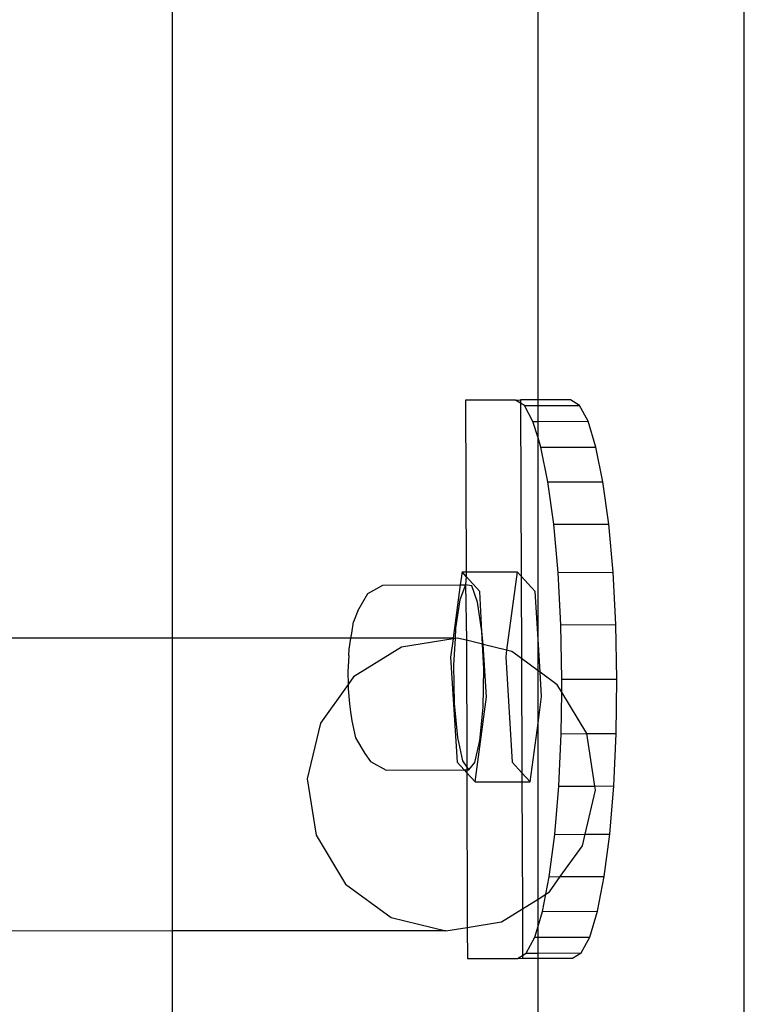
# Model space of a CAD drawing. Units: inches. Extents: x 8881 to 12636, y -785 to 1183.
# Drawn here: x 9330 to 9336, y 164 to 172 of the extents above; entities that cross this region are included whole.
import ezdxf

# ---------------------------------------------------------------- set-up
doc = ezdxf.new("R2010")
doc.units = ezdxf.units.IN
doc.header["$MEASUREMENT"] = 0
doc.layers.add('VP-EQ', color=7, linetype='Continuous', true_color=0x8a3492, plot=False)
doc.styles.get("Standard").update_dxf_attribs({"font": 'arial.ttf'})
doc.dimstyles.get("Standard").update_dxf_attribs({"dimtxt": 14, "dimasz": 20, "dimexe": 20, "dimexo": 50, "dimgap": 20, "dimtad": 0, "dimdec": 0, "dimzin": 0, "dimdsep": 46, "dimtxsty": 'Standard', "dimcen": -0.09, "dimadec": 0, "dimazin": 0, "dimtfac": 1, "dimtdec": 4, "dimtofl": 0, "dimtmove": 0, "dimatfit": 3, "dimfxl": 70, "dimfxlon": 1, "dimtolj": 1, "dimtzin": 0, "dimarcsym": 0})

# ---------------------------------------------------------------- blocks, each defined once
blk = doc.blocks.new('2408A')
at = {"layer": 'VP-EQ', "color": 0}
for p, q in [((9335.4993, 159.3236), (9335.4993, 301.9236)), ((9335.4993, 159.3236), (9335.4993, 301.9236)), ((9334.022, 168.8023), (9334.022, 173.5251)), ((9334.022, 168.8023), (9334.022, 173.5251)), ((9331.4047, 167.0962), (9331.4047, 173.2959)), ((9331.4047, 167.0962), (9331.4047, 173.2959)), ((9333.8606, 168.801), (9333.5028, 168.801)), ((9333.5028, 168.801), (9333.5069, 167.5708)), ((9333.8606, 168.801), (9333.5028, 168.801)), ((9333.5028, 168.801), (9333.5069, 167.5708)), ((9333.8606, 168.801), (9333.8975, 168.8023)), ((9333.8606, 168.801), (9333.8975, 168.8023)), ((9333.8976, 168.7786), (9333.8606, 168.801)), ((9333.8976, 168.7786), (9333.8606, 168.801)), ((9334.022, 168.8023), (9333.8975, 168.8023)), ((9333.8975, 168.8023), (9333.8976, 168.7786)), ((9334.022, 168.8023), (9333.8975, 168.8023)), ((9333.8975, 168.8023), (9333.8976, 168.7786)), ((9333.9242, 168.7626), (9333.8976, 168.7786)), ((9333.8976, 168.7786), (9333.9017, 167.5398)), ((9333.9242, 168.7626), (9333.8976, 168.7786)), ((9333.8976, 168.7786), (9333.9017, 167.5398)), ((9333.9242, 168.7626), (9334.022, 168.7629)), ((9333.9242, 168.7626), (9334.022, 168.7629)), ((9333.9856, 168.6487), (9333.9242, 168.7626)), ((9333.9856, 168.6487), (9333.9242, 168.7626)), ((9334.2553, 168.8023), (9334.022, 168.8023)), ((9334.022, 168.7629), (9334.022, 168.8023)), ((9334.2553, 168.8023), (9334.022, 168.8023)), ((9334.022, 168.7629), (9334.022, 168.8023)), ((9334.022, 168.7629), (9334.3188, 168.7639)), ((9334.022, 168.7629), (9334.3188, 168.7639)), ((9334.022, 168.6489), (9334.022, 168.7629)), ((9334.022, 168.6489), (9334.022, 168.7629)), ((9334.3188, 168.7639), (9334.2553, 168.8023)), ((9334.3188, 168.7639), (9334.2553, 168.8023)), ((9334.3802, 168.6501), (9334.3188, 168.7639)), ((9334.3802, 168.6501), (9334.3188, 168.7639)), ((9333.9856, 168.6487), (9334.022, 168.6489)), ((9333.9856, 168.6487), (9334.022, 168.6489)), ((9334.022, 168.5302), (9333.9856, 168.6487)), ((9334.022, 168.5302), (9333.9856, 168.6487)), ((9334.022, 168.6489), (9334.3802, 168.6501)), ((9334.022, 168.6489), (9334.3802, 168.6501)), ((9334.022, 168.5302), (9334.022, 168.6489)), ((9334.022, 168.5302), (9334.022, 168.6489)), ((9334.4371, 168.4653), (9334.3802, 168.6501)), ((9334.4371, 168.4653), (9334.3802, 168.6501)), ((9334.0424, 168.4639), (9334.022, 168.5302)), ((9334.022, 167.0894), (9334.022, 168.5302)), ((9334.0424, 168.4639), (9334.022, 168.5302)), ((9334.022, 167.0894), (9334.022, 168.5302)), ((9334.0424, 168.4639), (9334.4371, 168.4653)), ((9334.0424, 168.4639), (9334.4371, 168.4653)), ((9334.0926, 168.2152), (9334.0424, 168.4639)), ((9334.0926, 168.2152), (9334.0424, 168.4639)), ((9334.4872, 168.2166), (9334.4371, 168.4653)), ((9334.4872, 168.2166), (9334.4371, 168.4653)), ((9334.0926, 168.2152), (9334.4872, 168.2166)), ((9334.0926, 168.2152), (9334.4872, 168.2166)), ((9334.134, 167.9121), (9334.0926, 168.2152)), ((9334.134, 167.9121), (9334.0926, 168.2152)), ((9334.5287, 167.9135), (9334.4872, 168.2166)), ((9334.5287, 167.9135), (9334.4872, 168.2166)), ((9334.134, 167.9121), (9334.5287, 167.9135)), ((9334.134, 167.9121), (9334.5287, 167.9135)), ((9334.1652, 167.5664), (9334.134, 167.9121)), ((9334.1652, 167.5664), (9334.134, 167.9121)), ((9334.5599, 167.5677), (9334.5287, 167.9135)), ((9334.5599, 167.5677), (9334.5287, 167.9135)), ((9333.4777, 167.5707), (9333.4652, 167.4775)), ((9333.4777, 167.5707), (9333.4652, 167.4775)), ((9333.4777, 167.5707), (9333.5069, 167.5708)), ((9333.4777, 167.5707), (9333.5069, 167.5708)), ((9333.5071, 167.5384), (9333.4777, 167.5707)), ((9333.5071, 167.5384), (9333.4777, 167.5707)), ((9333.5069, 167.5708), (9333.8724, 167.5721)), ((9333.5069, 167.5708), (9333.8724, 167.5721)), ((9333.5069, 167.5708), (9333.5071, 167.5384)), ((9333.5069, 167.5708), (9333.5071, 167.5384)), ((9333.8724, 167.5721), (9333.7971, 167.0105)), ((9333.8724, 167.5721), (9333.7971, 167.0105)), ((9333.9017, 167.5398), (9333.8724, 167.5721)), ((9333.9017, 167.5398), (9333.8724, 167.5721)), ((9334.1652, 167.5664), (9334.5599, 167.5677)), ((9334.1652, 167.5664), (9334.5599, 167.5677)), ((9334.185, 167.1912), (9334.1652, 167.5664)), ((9334.185, 167.1912), (9334.1652, 167.5664)), ((9334.5797, 167.1926), (9334.5599, 167.5677)), ((9334.5797, 167.1926), (9334.5599, 167.5677)), ((9332.9109, 167.4756), (9333.4652, 167.4775)), ((9332.9109, 167.4756), (9333.4652, 167.4775)), ((9333.4652, 167.4775), (9333.4142, 167.0968)), ((9333.4652, 167.4775), (9333.4142, 167.0968)), ((9333.5029, 167.4776), (9333.4616, 167.3698)), ((9333.5029, 167.4776), (9333.4616, 167.3698)), ((9333.4652, 167.4775), (9333.5029, 167.4776)), ((9333.4652, 167.4775), (9333.5029, 167.4776)), ((9333.5071, 167.5384), (9333.5029, 167.4776)), ((9333.5071, 167.5384), (9333.5029, 167.4776)), ((9333.5029, 167.4776), (9333.5086, 167.0806)), ((9333.5481, 167.4719), (9333.5029, 167.4776)), ((9333.5029, 167.4776), (9333.5086, 167.0806)), ((9333.5481, 167.4719), (9333.5029, 167.4776)), ((9333.6062, 167.4291), (9333.5071, 167.5384)), ((9333.6062, 167.4291), (9333.5071, 167.5384)), ((9334.0009, 167.4305), (9333.9017, 167.5398)), ((9333.9017, 167.5398), (9333.9037, 166.95)), ((9334.0009, 167.4305), (9333.9017, 167.5398)), ((9333.9017, 167.5398), (9333.9037, 166.95)), ((9332.731, 167.2915), (9332.8022, 167.4152)), ((9332.731, 167.2915), (9332.8022, 167.4152)), ((9332.8022, 167.4152), (9332.9109, 167.4756)), ((9332.8022, 167.4152), (9332.9109, 167.4756)), ((9333.5894, 167.3536), (9333.5481, 167.4719)), ((9333.5894, 167.3536), (9333.5481, 167.4719)), ((9333.6197, 167.1433), (9333.6062, 167.4291)), ((9333.6197, 167.1433), (9333.6062, 167.4291)), ((9334.022, 167.0894), (9334.0009, 167.4305)), ((9334.022, 167.0894), (9334.0009, 167.4305)), ((9333.4616, 167.3698), (9333.4313, 167.1671)), ((9333.4616, 167.3698), (9333.4313, 167.1671)), ((9333.6197, 167.1433), (9333.5894, 167.3536)), ((9333.6197, 167.1433), (9333.5894, 167.3536)), ((9332.731, 167.2915), (9332.7013, 167.2138)), ((9332.731, 167.2915), (9332.7013, 167.2138)), ((9332.6876, 167.1322), (9332.7013, 167.2138)), ((9332.6876, 167.1322), (9332.7013, 167.2138)), ((9332.6823, 167.0966), (9332.6876, 167.1322)), ((9332.6823, 167.0966), (9332.6876, 167.1322)), ((9333.4313, 167.1671), (9333.4275, 167.0945)), ((9333.4313, 167.1671), (9333.4275, 167.0945)), ((9333.6244, 167.0524), (9333.6197, 167.1433)), ((9333.6297, 167.0512), (9333.6197, 167.1433)), ((9333.6244, 167.0524), (9333.6197, 167.1433)), ((9333.6297, 167.0512), (9333.6197, 167.1433)), ((9334.185, 167.1912), (9334.5797, 167.1926)), ((9334.185, 167.1912), (9334.5797, 167.1926)), ((9334.1926, 166.801), (9334.185, 167.1912)), ((9334.1926, 166.801), (9334.185, 167.1912)), ((9334.5872, 166.8024), (9334.5797, 167.1926)), ((9334.5872, 166.8024), (9334.5797, 167.1926)), ((9331.4047, 167.0962), (9321.8168, 167.0936)), ((9331.4047, 167.0962), (9321.8168, 167.0936)), ((9332.6823, 167.0966), (9331.4047, 167.0962)), ((9332.6823, 167.0966), (9331.4047, 167.0962)), ((9331.4047, 164.998), (9331.4047, 167.0962)), ((9331.4047, 164.998), (9331.4047, 167.0962)), ((9332.6703, 167.0163), (9332.6823, 167.0966)), ((9332.6703, 167.0163), (9332.6823, 167.0966)), ((9333.4142, 167.0968), (9332.6823, 167.0966)), ((9333.4142, 167.0968), (9332.6823, 167.0966)), ((9333.4136, 167.0922), (9333.0436, 167.0324)), ((9333.4136, 167.0922), (9333.0436, 167.0324)), ((9333.4136, 167.0922), (9333.3958, 166.9596)), ((9333.4136, 167.0922), (9333.3958, 166.9596)), ((9333.4142, 167.0968), (9333.4136, 167.0922)), ((9333.4142, 167.0968), (9333.4136, 167.0922)), ((9333.4275, 167.0945), (9333.4136, 167.0922)), ((9333.4275, 167.0945), (9333.4136, 167.0922)), ((9333.4275, 167.0945), (9333.4142, 167.0968)), ((9333.4275, 167.0945), (9333.4142, 167.0968)), ((9333.4275, 167.0945), (9333.4174, 166.9046)), ((9333.4275, 167.0945), (9333.4174, 166.9046)), ((9333.4418, 167.0968), (9333.4275, 167.0945)), ((9333.4418, 167.0968), (9333.4275, 167.0945)), ((9333.5086, 167.0806), (9333.4418, 167.0968)), ((9333.5086, 167.0806), (9333.4418, 167.0968)), ((9333.6244, 167.0524), (9333.5086, 167.0806)), ((9333.5086, 167.0806), (9333.5116, 166.1726)), ((9333.6244, 167.0524), (9333.5086, 167.0806)), ((9333.5086, 167.0806), (9333.5116, 166.1726)), ((9333.6336, 166.8772), (9333.6244, 167.0524)), ((9333.6297, 167.0512), (9333.6244, 167.0524)), ((9333.6336, 166.8772), (9333.6244, 167.0524)), ((9333.6297, 167.0512), (9333.6244, 167.0524)), ((9334.0367, 166.852), (9334.022, 167.0894)), ((9334.022, 166.8628), (9334.022, 167.0894)), ((9334.0367, 166.852), (9334.022, 167.0894)), ((9334.022, 166.8628), (9334.022, 167.0894)), ((9332.6665, 166.9711), (9332.6703, 167.0163)), ((9332.6665, 166.9711), (9332.6703, 167.0163)), ((9333.0436, 167.0324), (9332.7, 166.818)), ((9333.0436, 167.0324), (9332.7, 166.818)), ((9333.6529, 166.6764), (9333.6297, 167.0512)), ((9333.7971, 167.0105), (9333.6297, 167.0512)), ((9333.6529, 166.6764), (9333.6297, 167.0512)), ((9333.7971, 167.0105), (9333.6297, 167.0512)), ((9333.7971, 167.0105), (9333.7905, 166.961)), ((9333.7971, 167.0105), (9333.7905, 166.961)), ((9333.8338, 167.0015), (9333.7971, 167.0105)), ((9333.8338, 167.0015), (9333.7971, 167.0105)), ((9333.9037, 166.95), (9333.8338, 167.0015)), ((9333.9037, 166.95), (9333.8338, 167.0015)), ((9332.6665, 166.9711), (9332.6603, 166.8551)), ((9332.6665, 166.9711), (9332.6603, 166.8551)), ((9333.3958, 166.9596), (9333.4424, 166.2069)), ((9333.3958, 166.9596), (9333.4424, 166.2069)), ((9333.7905, 166.961), (9333.8371, 166.2083)), ((9333.7905, 166.961), (9333.8371, 166.2083)), ((9334.022, 166.8628), (9333.9037, 166.95)), ((9333.9037, 166.95), (9333.9064, 166.1319)), ((9334.022, 166.8628), (9333.9037, 166.95)), ((9333.9037, 166.95), (9333.9064, 166.1319)), ((9332.6603, 166.8551), (9332.6618, 166.7646)), ((9332.6603, 166.8551), (9332.6618, 166.7646)), ((9333.4174, 166.9046), (9333.4221, 166.6276)), ((9333.4174, 166.9046), (9333.4221, 166.6276)), ((9333.6289, 166.6014), (9333.6336, 166.8772)), ((9333.6289, 166.6014), (9333.6336, 166.8772)), ((9334.0367, 166.852), (9334.022, 166.8628)), ((9334.022, 166.4877), (9334.022, 166.8628)), ((9334.0367, 166.852), (9334.022, 166.8628)), ((9334.022, 166.4877), (9334.022, 166.8628)), ((9334.0475, 166.6778), (9334.0367, 166.852)), ((9334.1601, 166.761), (9334.0367, 166.852)), ((9334.0475, 166.6778), (9334.0367, 166.852)), ((9334.1601, 166.761), (9334.0367, 166.852)), ((9332.7, 166.818), (9332.6618, 166.7646)), ((9332.7, 166.818), (9332.6618, 166.7646)), ((9334.1914, 166.7092), (9334.1926, 166.801)), ((9334.1914, 166.7092), (9334.1926, 166.801)), ((9334.1926, 166.801), (9334.5872, 166.8024)), ((9334.1926, 166.801), (9334.5872, 166.8024)), ((9334.5823, 166.4122), (9334.5872, 166.8024)), ((9334.5823, 166.4122), (9334.5872, 166.8024)), ((9332.6618, 166.7646), (9332.4632, 166.4864)), ((9332.6618, 166.7646), (9332.4632, 166.4864)), ((9332.6618, 166.7646), (9332.6624, 166.7327)), ((9332.6618, 166.7646), (9332.6624, 166.7327)), ((9332.6624, 166.7327), (9332.6724, 166.6251)), ((9332.6624, 166.7327), (9332.6724, 166.6251)), ((9334.1914, 166.7092), (9334.1601, 166.761)), ((9334.1914, 166.7092), (9334.1601, 166.761)), ((9334.1876, 166.4108), (9334.1914, 166.7092)), ((9334.1876, 166.4108), (9334.1914, 166.7092)), ((9334.3709, 166.4119), (9334.1914, 166.7092)), ((9334.3709, 166.4119), (9334.1914, 166.7092)), ((9333.5709, 166.0654), (9333.6529, 166.6764)), ((9333.5709, 166.0654), (9333.6529, 166.6764)), ((9334.022, 166.4877), (9334.0475, 166.6778)), ((9334.022, 166.4877), (9334.0475, 166.6778)), ((9332.6724, 166.6251), (9332.6779, 166.5682)), ((9332.6724, 166.6251), (9332.6779, 166.5682)), ((9332.6779, 166.5682), (9332.6891, 166.5034)), ((9332.6779, 166.5682), (9332.6891, 166.5034)), ((9333.4221, 166.6276), (9333.4447, 166.384)), ((9333.4221, 166.6276), (9333.4447, 166.384)), ((9333.6063, 166.3636), (9333.6289, 166.6014)), ((9333.6063, 166.3636), (9333.6289, 166.6014)), ((9332.6891, 166.5034), (9332.7154, 166.3824)), ((9332.6891, 166.5034), (9332.7154, 166.3824)), ((9332.4632, 166.4864), (9332.3692, 166.088)), ((9332.4632, 166.4864), (9332.3692, 166.088)), ((9333.9656, 166.0667), (9334.022, 166.4877)), ((9333.9656, 166.0667), (9334.022, 166.4877)), ((9334.022, 165.2266), (9334.022, 166.4877)), ((9334.022, 165.2266), (9334.022, 166.4877)), ((9332.7154, 166.3824), (9332.7825, 166.2689)), ((9332.7154, 166.3824), (9332.7825, 166.2689)), ((9333.4447, 166.384), (9333.4813, 166.2161)), ((9333.4447, 166.384), (9333.4813, 166.2161)), ((9333.5697, 166.2049), (9333.6063, 166.3636)), ((9333.5697, 166.2049), (9333.6063, 166.3636)), ((9334.1704, 166.0356), (9334.1876, 166.4108)), ((9334.1704, 166.0356), (9334.1876, 166.4108)), ((9334.1876, 166.4108), (9334.3709, 166.4119)), ((9334.1876, 166.4108), (9334.3709, 166.4119)), ((9334.3709, 166.4119), (9334.5823, 166.4122)), ((9334.3709, 166.4119), (9334.5823, 166.4122)), ((9334.4295, 166.0365), (9334.3709, 166.4119)), ((9334.4295, 166.0365), (9334.3709, 166.4119)), ((9334.565, 166.037), (9334.5823, 166.4122)), ((9334.565, 166.037), (9334.5823, 166.4122)), ((9332.7825, 166.2689), (9332.8227, 166.2113)), ((9332.7825, 166.2689), (9332.8227, 166.2113)), ((9332.8227, 166.2113), (9332.9335, 166.1506)), ((9332.8227, 166.2113), (9332.9335, 166.1506)), ((9333.4424, 166.2069), (9333.4918, 166.1526)), ((9333.4424, 166.2069), (9333.4918, 166.1526)), ((9333.4813, 166.2161), (9333.5116, 166.1726)), ((9333.4813, 166.2161), (9333.5116, 166.1726)), ((9333.8371, 166.2083), (9333.9064, 166.1319)), ((9333.8371, 166.2083), (9333.9064, 166.1319)), ((9332.9335, 166.1506), (9333.4918, 166.1526)), ((9332.9335, 166.1506), (9333.4918, 166.1526)), ((9333.4918, 166.1526), (9333.5117, 166.1526)), ((9333.4918, 166.1526), (9333.5118, 166.1305)), ((9333.4918, 166.1526), (9333.5117, 166.1526)), ((9333.4918, 166.1526), (9333.5118, 166.1305)), ((9333.5116, 166.1726), (9333.5255, 166.1527)), ((9333.5116, 166.1726), (9333.5117, 166.1526)), ((9333.5116, 166.1726), (9333.5255, 166.1527)), ((9333.5116, 166.1726), (9333.5117, 166.1526)), ((9333.5117, 166.1526), (9333.5255, 166.1527)), ((9333.5117, 166.1526), (9333.5255, 166.1527)), ((9333.5117, 166.1526), (9333.5118, 166.1305)), ((9333.5117, 166.1526), (9333.5118, 166.1305)), ((9333.5255, 166.1527), (9333.5697, 166.2049)), ((9333.5255, 166.1527), (9333.5697, 166.2049)), ((9332.3692, 166.088), (9332.4324, 165.6834)), ((9332.3692, 166.088), (9332.4324, 165.6834)), ((9333.5118, 166.1305), (9333.5709, 166.0654)), ((9333.5118, 166.1305), (9333.5155, 165.0234)), ((9333.5118, 166.1305), (9333.5709, 166.0654)), ((9333.5118, 166.1305), (9333.5155, 165.0234)), ((9333.5709, 166.0654), (9333.9067, 166.0665)), ((9333.5709, 166.0654), (9333.9067, 166.0665)), ((9333.9064, 166.1319), (9333.9656, 166.0667)), ((9333.9064, 166.1319), (9333.9067, 166.0665)), ((9333.9064, 166.1319), (9333.9656, 166.0667)), ((9333.9064, 166.1319), (9333.9067, 166.0665)), ((9333.9067, 166.0665), (9333.9656, 166.0667)), ((9333.9067, 166.0665), (9333.9656, 166.0667)), ((9333.9067, 166.0665), (9333.9097, 165.1566)), ((9333.9067, 166.0665), (9333.9097, 165.1566)), ((9334.1415, 165.6899), (9334.1704, 166.0356)), ((9334.1415, 165.6899), (9334.1704, 166.0356)), ((9334.1704, 166.0356), (9334.4295, 166.0365)), ((9334.1704, 166.0356), (9334.4295, 166.0365)), ((9334.3594, 165.6906), (9334.4341, 166.0074)), ((9334.3594, 165.6906), (9334.4341, 166.0074)), ((9334.4295, 166.0365), (9334.565, 166.037)), ((9334.4295, 166.0365), (9334.565, 166.037)), ((9334.4341, 166.0074), (9334.4295, 166.0365)), ((9334.4341, 166.0074), (9334.4295, 166.0365)), ((9334.5361, 165.6912), (9334.565, 166.037)), ((9334.5361, 165.6912), (9334.565, 166.037)), ((9332.4324, 165.6834), (9332.6432, 165.3343)), ((9332.4324, 165.6834), (9332.6432, 165.3343)), ((9334.1021, 165.3868), (9334.1415, 165.6899)), ((9334.1021, 165.3868), (9334.1415, 165.6899)), ((9334.1415, 165.6899), (9334.3594, 165.6906)), ((9334.1415, 165.6899), (9334.3594, 165.6906)), ((9334.3401, 165.6089), (9334.3594, 165.6906)), ((9334.3401, 165.6089), (9334.3594, 165.6906)), ((9334.3594, 165.6906), (9334.5361, 165.6912)), ((9334.3594, 165.6906), (9334.5361, 165.6912)), ((9334.4967, 165.3881), (9334.5361, 165.6912)), ((9334.4967, 165.3881), (9334.5361, 165.6912)), ((9334.1817, 165.3871), (9334.3401, 165.6089)), ((9334.1817, 165.3871), (9334.3401, 165.6089)), ((9334.0776, 165.2613), (9334.1021, 165.3868)), ((9334.0776, 165.2613), (9334.1021, 165.3868)), ((9334.1021, 165.3868), (9334.1817, 165.3871)), ((9334.1021, 165.3868), (9334.1817, 165.3871)), ((9334.1033, 165.2773), (9334.1817, 165.3871)), ((9334.1033, 165.2773), (9334.1817, 165.3871)), ((9334.1817, 165.3871), (9334.4967, 165.3881)), ((9334.1817, 165.3871), (9334.4967, 165.3881)), ((9334.4483, 165.1394), (9334.4967, 165.3881)), ((9334.4483, 165.1394), (9334.4967, 165.3881)), ((9332.6432, 165.3343), (9332.9694, 165.0938)), ((9332.6432, 165.3343), (9332.9694, 165.0938)), ((9333.9097, 165.1566), (9334.022, 165.2266)), ((9333.9097, 165.1566), (9334.022, 165.2266)), ((9334.022, 165.2266), (9334.0776, 165.2613)), ((9334.022, 165.2266), (9334.0776, 165.2613)), ((9334.022, 165.0332), (9334.022, 165.2266)), ((9334.022, 165.0332), (9334.022, 165.2266)), ((9334.0536, 165.1381), (9334.0776, 165.2613)), ((9334.0536, 165.1381), (9334.0776, 165.2613)), ((9334.0776, 165.2613), (9334.1033, 165.2773)), ((9334.0776, 165.2613), (9334.1033, 165.2773)), ((9333.7596, 165.063), (9333.9097, 165.1566)), ((9333.7596, 165.063), (9333.9097, 165.1566)), ((9333.9097, 165.1566), (9333.9108, 164.8234)), ((9333.9097, 165.1566), (9333.9108, 164.8234)), ((9332.9694, 165.0938), (9333.3615, 164.9985)), ((9332.9694, 165.0938), (9333.3615, 164.9985)), ((9334.022, 165.0332), (9334.0536, 165.1381)), ((9334.022, 165.0332), (9334.0536, 165.1381)), ((9334.0536, 165.1381), (9334.4483, 165.1394)), ((9334.0536, 165.1381), (9334.4483, 165.1394)), ((9334.3927, 164.9546), (9334.4483, 165.1394)), ((9334.3927, 164.9546), (9334.4483, 165.1394)), ((9333.3615, 164.9985), (9333.5155, 165.0234)), ((9333.3615, 164.9985), (9333.5155, 165.0234)), ((9333.5155, 165.0234), (9333.7596, 165.063)), ((9333.5155, 165.0234), (9333.7596, 165.063)), ((9333.5155, 165.0234), (9333.5162, 164.801)), ((9333.5155, 165.0234), (9333.5162, 164.801)), ((9333.998, 164.9532), (9334.022, 165.0332)), ((9333.998, 164.9532), (9334.022, 165.0332)), ((9334.022, 164.9533), (9334.022, 165.0332)), ((9334.022, 164.9533), (9334.022, 165.0332)), ((9331.4047, 164.998), (9321.8175, 164.9953)), ((9331.4047, 164.998), (9321.8175, 164.9953)), ((9333.3615, 164.9985), (9331.4047, 164.998)), ((9333.3615, 164.9985), (9331.4047, 164.998)), ((9331.4047, 158.0233), (9331.4047, 164.998)), ((9331.4047, 158.0233), (9331.4047, 164.998)), ((9333.9374, 164.8394), (9333.998, 164.9532)), ((9333.9374, 164.8394), (9333.998, 164.9532)), ((9333.998, 164.9532), (9334.022, 164.9533)), ((9333.998, 164.9532), (9334.022, 164.9533)), ((9334.022, 164.9533), (9334.3927, 164.9546)), ((9334.022, 164.9533), (9334.3927, 164.9546)), ((9334.022, 164.8397), (9334.022, 164.9533)), ((9334.022, 164.8397), (9334.022, 164.9533)), ((9334.332, 164.8408), (9334.3927, 164.9546)), ((9334.332, 164.8408), (9334.3927, 164.9546)), ((9333.5162, 164.801), (9333.874, 164.801)), ((9333.5162, 164.801), (9333.874, 164.801)), ((9333.874, 164.801), (9333.9108, 164.8234)), ((9333.874, 164.801), (9333.9108, 164.8234)), ((9333.874, 164.801), (9333.9109, 164.8024)), ((9333.874, 164.801), (9333.9109, 164.8024)), ((9333.9108, 164.8234), (9333.9374, 164.8394)), ((9333.9108, 164.8234), (9333.9374, 164.8394)), ((9333.9108, 164.8234), (9333.9109, 164.8024)), ((9333.9108, 164.8234), (9333.9109, 164.8024)), ((9333.9109, 164.8024), (9334.022, 164.8024)), ((9333.9109, 164.8024), (9334.022, 164.8024)), ((9333.9374, 164.8394), (9334.022, 164.8397)), ((9333.9374, 164.8394), (9334.022, 164.8397)), ((9334.022, 164.8397), (9334.332, 164.8408)), ((9334.022, 164.8397), (9334.332, 164.8408)), ((9334.022, 164.8024), (9334.022, 164.8397)), ((9334.022, 164.8024), (9334.022, 164.8397)), ((9334.022, 158.8236), (9334.022, 164.8024)), ((9334.022, 164.8024), (9334.2687, 164.8024)), ((9334.022, 158.8236), (9334.022, 164.8024)), ((9334.022, 164.8024), (9334.2687, 164.8024)), ((9334.2687, 164.8024), (9334.332, 164.8408)), ((9334.2687, 164.8024), (9334.332, 164.8408))]:
    blk.add_line(p, q, dxfattribs=at)
blk = doc.blocks.new('*D359')
at = {"layer": 'Defpoints', "color": 0}
for p in [(12506.6231, 1163.2693), (12506.6231, 153.9241), (9185.2077, 153.3234)]:
    blk.add_point(p, dxfattribs=at)
at = {"layer": 'VP-EQ', "color": 0, "lineweight": -2}
for p, q in [((9185.2077, 1093.2693), (9185.2077, 1183.2693)), ((12506.6231, 1093.2693), (12506.6231, 1183.2693)), ((9205.2077, 1163.2693), (10804.5429, 1163.2693)), ((12486.6231, 1163.2693), (10886.3889, 1163.2693))]:
    blk.add_line(p, q, dxfattribs=at)
at = {"layer": 'VP-EQ', "color": 0}
for points in [[(9205.2077, 1166.6026), (9205.2077, 1159.9359), (9185.2077, 1163.2693)], [(12486.6231, 1159.9359), (12486.6231, 1166.6026), (12506.6231, 1163.2693)]]:
    blk.add_solid(points, dxfattribs=at)
at = {"layer": 'VP-EQ', "color": 0, "insert": (10845.4659, 1163.2693), "char_height": 14, "attachment_point": 5}
blk.add_mtext('\\A1;3325', dxfattribs=at)

msp = doc.modelspace()

# ---------------------------------------------------------------- block references
at = {"layer": 'VP-EQ', "color": 0}
msp.add_blockref('2408A', (0, 0), dxfattribs=at)

# ---------------------------------------------------------------- dimensions: what is measured, and where the dimension line sits
dim = msp.add_linear_dim(base=(12506.6231, 1163.2693), p1=(9185.2077, 153.3234), p2=(12506.6231, 153.9241), text='3325', dimstyle='Standard', dxfattribs=at)
dim.commit()
dim.dimension.update_dxf_attribs({"geometry": '*D359', "text_midpoint": (10845.4659, 1163.2693), "dimtype": 160})

doc.saveas('drawing.dxf')
